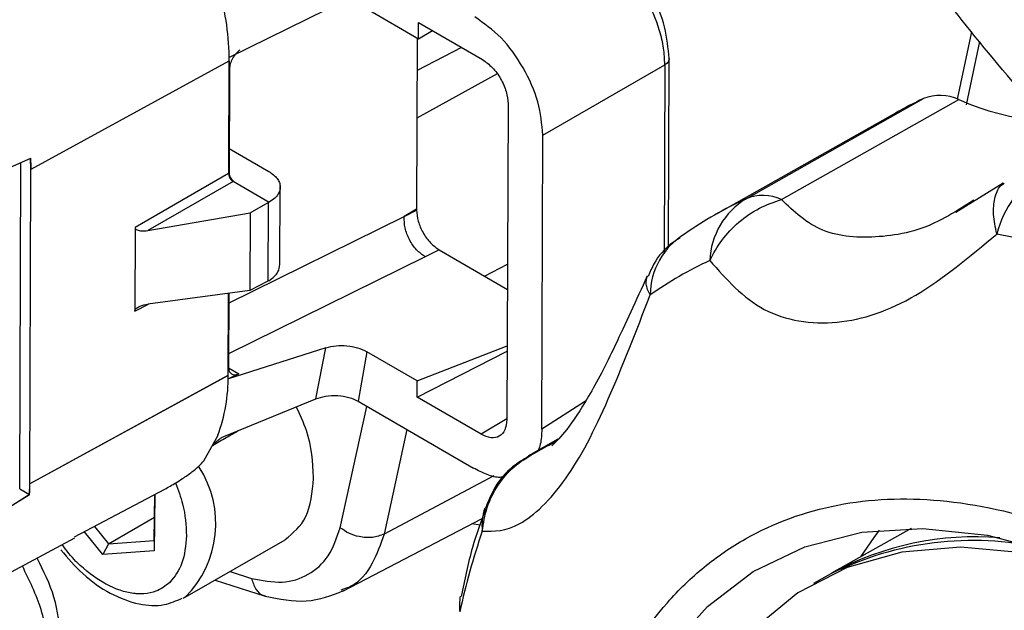
# Model space of a CAD drawing. Units: millimetres. Extents: x 10 to 416, y 10 to 287.
# Drawn here: x 337 to 343, y 123 to 127 of the extents above; entities that cross this region are included whole.
import ezdxf

# ---------------------------------------------------------------- set-up
doc = ezdxf.new("R2010")
doc.units = ezdxf.units.MM

msp = doc.modelspace()

# ---------------------------------------------------------------- linework, layer by layer
at = {"color": 7, "linetype": 'Continuous', "lineweight": 25}
for p, q in [((338.3559, 126.6925), (338.9625, 126.9901)), ((339.2183, 126.9885), (339.5315, 126.8068)), ((339.5315, 126.8068), (339.5318, 126.9078)), ((339.5318, 126.9078), (339.9301, 126.6766)), ((339.5315, 126.8068), (339.6191, 126.8572)), ((342.8856, 126.4296), (342.9745, 126.85)), ((339.5238, 126.8112), (339.52, 125.7462)), ((342.9413, 126.3943), (343.0249, 126.7891)), ((339.7987, 126.7528), (339.5231, 126.6098)), ((337.1207, 125.9943), (338.3543, 126.6682)), ((338.3529, 126.6674), (338.3504, 125.9673)), ((338.3518, 125.9681), (338.3544, 126.6916)), ((338.3545, 126.6915), (338.3528, 126.6907)), ((338.3544, 126.6916), (338.3558, 126.6925)), ((340.3053, 126.2072), (341.0645, 126.6444)), ((341.0645, 126.6444), (341.0603, 125.479)), ((341.0877, 125.5105), (341.092, 126.684)), ((338.3556, 126.6178), (338.3532, 125.9689)), ((340.0202, 126.5876), (339.522, 126.3132)), ((340.0886, 126.4005), (340.0816, 124.4358)), ((341.5701, 125.8112), (342.674, 126.4339)), ((341.7898, 125.8057), (342.8937, 126.4284)), ((342.4993, 126.3444), (341.3954, 125.7217)), ((340.2988, 124.3772), (340.3053, 126.2072)), ((338.3538, 126.1238), (338.6008, 125.9804)), ((336.9734, 125.9982), (337.1193, 126.0628)), ((337.0501, 124.0057), (337.0573, 126.0354)), ((337.1194, 125.9952), (337.1179, 126.0635)), ((337.1124, 124.0369), (337.1194, 125.9952)), ((337.1194, 125.9952), (337.1207, 125.9943)), ((338.3504, 125.9673), (337.7676, 125.6318)), ((338.3518, 125.9681), (338.3532, 125.9689)), ((338.3786, 125.9182), (337.8484, 125.6131)), ((338.3565, 125.9442), (338.3814, 125.9199)), ((338.3785, 125.9199), (338.3711, 125.9243)), ((338.3718, 125.9258), (338.3814, 125.9199)), ((338.3785, 125.9199), (338.6023, 125.79)), ((343.1705, 125.9087), (342.8757, 125.7249)), ((338.6694, 125.397), (338.6712, 125.8872)), ((338.4848, 125.7223), (338.5964, 125.7865)), ((338.5964, 125.7865), (338.5946, 125.2973)), ((338.6023, 125.79), (338.5964, 125.7865)), ((342.9872, 125.8017), (342.947, 125.7776)), ((337.8484, 125.6131), (338.4848, 125.7223)), ((338.4848, 125.7223), (338.4831, 125.2397)), ((339.52, 125.7462), (339.4424, 125.6999)), ((339.4424, 125.6999), (339.52, 125.7396)), ((339.52, 125.7462), (339.52, 125.7396)), ((338.3503, 125.1607), (339.4424, 125.6999)), ((337.7676, 125.6318), (337.7658, 125.1114)), ((339.6606, 125.4927), (339.5734, 125.4496)), ((339.6606, 125.4927), (340.0845, 125.2466)), ((339.5734, 125.4496), (338.3492, 124.8452)), ((339.9431, 125.3287), (340.085, 125.4029)), ((338.5946, 125.2973), (338.4831, 125.2397)), ((338.6005, 125.3005), (338.5946, 125.2973)), ((338.4831, 125.2397), (337.8468, 125.1548)), ((338.3477, 125.2216), (338.3459, 124.7108)), ((338.3472, 124.6898), (338.3492, 125.2218)), ((338.3506, 125.222), (338.3489, 124.7653)), ((337.7658, 125.1114), (337.8508, 125.1553)), ((338.9549, 124.8837), (338.3487, 124.6905)), ((338.8919, 124.5649), (338.9549, 124.8837)), ((339.5238, 124.6768), (340.0832, 124.895)), ((339.2107, 124.8586), (339.1564, 124.55)), ((339.5238, 124.6768), (339.2107, 124.8586)), ((339.5235, 124.5757), (340.0831, 124.8614)), ((338.3503, 124.7577), (338.4132, 124.7212)), ((338.3459, 124.7108), (337.1124, 124.037)), ((338.3473, 124.7099), (337.1137, 124.0361)), ((338.3473, 124.6898), (338.3457, 124.6893)), ((338.3473, 124.7099), (338.3459, 124.7108)), ((338.3486, 124.6905), (338.3472, 124.6898)), ((338.4129, 124.721), (338.3486, 124.6905)), ((338.4132, 124.7212), (338.4129, 124.721)), ((339.5235, 124.5757), (339.5238, 124.6768)), ((338.3205, 124.3308), (338.8919, 124.5649)), ((339.9218, 124.3445), (339.5235, 124.5757)), ((339.0451, 123.7629), (339.2107, 124.5185)), ((339.1564, 124.55), (339.8729, 124.134)), ((340.5701, 124.5502), (340.2988, 124.3772)), ((340.0816, 124.4413), (339.9218, 124.3445)), ((339.4587, 124.3745), (339.3175, 123.7237)), ((338.1949, 124.1791), (338.2845, 124.3393)), ((338.2845, 124.3393), (338.283, 124.3385)), ((340.3986, 124.3138), (340.2163, 124.211)), ((340.2488, 124.2257), (340.392, 124.3066)), ((340.3739, 124.2904), (340.3382, 124.2719)), ((340.276, 124.2398), (340.2488, 124.2257)), ((338.8793, 124.07), (338.8793, 124.076)), ((340.0011, 124.0851), (339.3175, 123.7237)), ((337.0501, 124.0057), (337.1104, 123.9706)), ((337.1104, 123.9706), (337.1124, 124.0369)), ((337.1124, 124.037), (337.1137, 124.0361)), ((336.9644, 123.8776), (337.1104, 123.9706)), ((337.1118, 123.9697), (336.9658, 123.8766)), ((337.1118, 123.9697), (337.1104, 123.9706)), ((337.3913, 123.7054), (337.9541, 124.0036)), ((337.8909, 123.9701), (337.887, 123.6189)), ((337.8872, 123.6836), (337.8904, 123.9699)), ((337.6023, 123.663), (337.8888, 123.828)), ((337.5163, 123.7716), (337.6023, 123.663)), ((339.0601, 123.3684), (339.9287, 123.8201)), ((339.9148, 123.7793), (339.8636, 123.7863)), ((336.6636, 123.3101), (337.3941, 123.7)), ((337.5664, 123.5958), (337.4535, 123.7384)), ((342.5971, 123.7589), (342.1021, 123.4796)), ((337.6023, 123.663), (337.5664, 123.5958)), ((337.6023, 123.663), (337.8872, 123.6836)), ((337.8872, 123.6836), (337.887, 123.6189)), ((338.0801, 123.3301), (338.7024, 123.6883)), ((337.887, 123.6189), (337.5664, 123.5958)), ((338.3589, 123.4906), (338.4926, 123.4476)), ((342.0596, 123.4557), (341.9889, 123.4158)), ((338.2667, 123.4375), (338.577, 123.3377)), ((338.0801, 123.3301), (338.0675, 123.3232))]:
    msp.add_line(p, q, dxfattribs=at)
at = {"color": 7, "linetype": 'Continuous', "lineweight": 25, "flags": 128}
for points in [[(338.2845, 124.3393), (338.2838, 124.3398), (338.2833, 124.3402)], [(340.2164, 124.211), (340.2254, 124.2158), (340.2488, 124.2257)], [(340.7527, 119.6028), (340.7035, 119.8118), (340.6069, 120.3574), (340.5608, 120.8844), (340.5657, 121.3854), (340.6216, 121.8535), (340.7278, 122.282), (340.8826, 122.665), (341.084, 122.997), (341.3291, 123.2734), (341.6145, 123.4904), (341.9362, 123.6448), (342.2896, 123.7345), (342.6698, 123.7583), (343.0715, 123.7158), (343.489, 123.6076)], [(342.2839, 123.5822), (342.3662, 123.7029), (342.4007, 123.7486)], [(344.0478, 123.3703), (343.6962, 123.5056), (343.2923, 123.606), (342.9044, 123.6413), (342.5383, 123.6112), (342.1993, 123.5159), (341.8924, 123.357), (341.6219, 123.1366), (341.4205, 122.8989)]]:
    msp.add_lwpolyline(points, dxfattribs=at)
at = {"color": 7, "linetype": 'Continuous', "lineweight": 25}
for centre, radius, start, end in [((336.6317, 126.6569), 1.7226, 0.37635, 15.34071), ((343.7076, 124.2023), 2.4594, 114.85163, 119.42582), ((342.7774, 126.1761), 0.2778, 65.24435, 111.86332), ((343.5265, 127.8373), 1.5445, 245.81521, 285.19043), ((335.7401, 125.9988), 1.3807, 359.81523, 2.65498), ((343.762, 125.431), 0.6515, 122.27223, 165.78716), ((342.6036, 123.5798), 2.4591, 114.85214, 125.15203), ((341.8192, 125.4061), 0.4756, 121.59027, 177.64035), ((341.6735, 125.5534), 0.2778, 65.24435, 111.86332), ((341.4159, 125.2116), 0.4423, 121.05759, 179.96881), ((342.2924, 121.4203), 4.254, 71.64303, 78.63908), ((342.3452, 123.264), 2.3823, 114.85214, 125.15203), ((337.321, 124.6962), 1.0264, 339.60306, 0.76859), ((337.6225, 123.7884), 0.6477, 314.95751, 32.90846), ((335.8494, 124.0401), 1.2643, 356.80562, 359.81712), ((340.252, 123.7793), 0.3254, 161.0894, 186.52242), ((344.0323, 122.3323), 4.3391, 161.03661, 167.94088), ((342.9961, 121.8326), 1.874, 85.30748, 118.49304), ((342.9802, 121.7097), 1.9739, 78.60349, 117.80056), ((340.0691, 123.2791), 0.283, 168.37424, 188.18404)]:
    msp.add_arc(centre, radius, start, end, dxfattribs=at)
for points, knots in [([(343.3434, 126.4033), (343.1853, 126.5901), (342.8668, 126.9666), (342.6284, 127.3021), (342.5084, 127.4711)], [0, 0, 0, 0, 0.496166, 1, 1, 1, 1]), ([(341.0645, 126.6444), (341.063, 126.6788), (341.0601, 126.7467), (341.0265, 126.8894), (340.9499, 127.0674), (340.8347, 127.2233), (340.7284, 127.3244), (340.6711, 127.3613), (340.6421, 127.38)], [0, 0, 0, 0, 0.130404, 0.257389, 0.499999, 0.7426, 0.869588, 1, 1, 1, 1]), ([(341.0919, 126.684), (341.0852, 126.7476), (341.0719, 126.8749), (341.0185, 127.023), (340.975, 127.0819), (340.975, 127.0819)], [0, 0, 0, 0, 0.500075, 0.999962, 1, 1, 1, 1]), ([(340.3053, 126.2072), (340.2992, 126.275), (340.2869, 126.4107), (340.1894, 126.6294), (340.0496, 126.8239), (339.9385, 126.9032), (339.883, 126.9428)], [0, 0, 0, 0, 0.2500018, 0.4999716, 0.7499616, 1, 1, 1, 1]), ([(339.9301, 126.6766), (339.951, 126.6617), (339.9927, 126.6319), (340.0451, 126.559), (340.0816, 126.4769), (340.0863, 126.426), (340.0886, 126.4005)], [0, 0, 0, 0, 0.250414, 0.5, 0.749586, 1, 1, 1, 1]), ([(341.0917, 126.684), (341.0906, 126.6768), (341.0883, 126.662), (341.0725, 126.6503), (341.0645, 126.6444)], [0, 0, 0, 0, 0.490017, 1, 1, 1, 1]), ([(338.3504, 125.9673), (338.3508, 125.9628), (338.3516, 125.9537), (338.3571, 125.9415), (338.3627, 125.9327), (338.3692, 125.9247), (338.3748, 125.9208), (338.3786, 125.9182)], [0, 0, 0, 0, 0.249655, 0.49913, 0.62502, 0.747228, 1, 1, 1, 1]), ([(338.6008, 125.9804), (338.6201, 125.9666), (338.6494, 125.9457), (338.6675, 125.9114), (338.674, 125.8785), (338.664, 125.8451), (338.6384, 125.8132), (338.6148, 125.7981), (338.6023, 125.79)], [0, 0, 0, 0, 0.242574, 0.369505, 0.499836, 0.710591, 0.845568, 1, 1, 1, 1]), ([(338.3814, 125.9199), (338.3812, 125.9199), (338.3808, 125.92), (338.3799, 125.9201), (338.3791, 125.92), (338.3785, 125.9199)], [0, 0, 0, 0, 0.194121, 0.418074, 1, 1, 1, 1]), ([(343.1304, 125.591), (343.1216, 125.6331), (343.1043, 125.7152), (343.115, 125.8159), (343.1394, 125.8822), (343.1688, 125.9029), (343.1768, 125.9085)], [0, 0, 0, 0, 0.302552, 0.589009, 0.888354, 1, 1, 1, 1]), ([(341.344, 125.4256), (341.3671, 125.4688), (341.4142, 125.5567), (341.5224, 125.6682), (341.6496, 125.7573), (341.7436, 125.7897), (341.7898, 125.8057)], [0, 0, 0, 0, 0.245891, 0.5, 0.754109, 1, 1, 1, 1]), ([(342.947, 125.7776), (342.8943, 125.7441), (342.6983, 125.6197), (342.3988, 125.5578), (342.0248, 125.5815), (341.8683, 125.7308), (341.7898, 125.8057)], [0, 0, 0, 0, 0.109868, 0.407976, 0.703194, 1, 1, 1, 1]), ([(339.52, 125.7396), (339.5219, 125.7169), (339.5257, 125.6716), (339.5579, 125.5983), (339.6046, 125.5328), (339.6419, 125.5061), (339.6606, 125.4927)], [0, 0, 0, 0, 0.249892, 0.499307, 0.74915, 1, 1, 1, 1]), ([(337.7676, 125.6318), (337.7677, 125.6306), (337.7679, 125.6282), (337.7702, 125.6235), (337.7761, 125.6182), (337.787, 125.6135), (337.8108, 125.6087), (337.8323, 125.6112), (337.8484, 125.6131)], [0, 0, 0, 0, 0.044404, 0.091496, 0.199727, 0.334439, 0.500453, 1, 1, 1, 1]), ([(341.1572, 125.5657), (341.1399, 125.5548), (341.0759, 125.5145), (341.0042, 125.4324), (340.9722, 125.3543), (340.9612, 125.3274)], [0, 0, 0, 0, 0.194996, 0.722428, 1, 1, 1, 1]), ([(341.344, 125.4256), (341.4475, 125.3092), (341.6537, 125.0772), (342.1366, 125.0027), (342.6206, 125.1677), (342.9607, 125.4501), (343.1304, 125.591)], [0, 0, 0, 0, 0.2510565, 0.5003198, 0.7506702, 1, 1, 1, 1]), ([(338.6005, 125.3005), (338.613, 125.3094), (338.6365, 125.326), (338.6628, 125.3601), (338.6668, 125.3855), (338.6692, 125.4009)], [0, 0, 0, 0, 0.3111467, 0.5831188, 1, 1, 1, 1]), ([(340.9551, 125.3303), (340.8864, 125.1792), (340.7516, 124.8825), (340.5874, 124.5639), (340.4446, 124.3539), (340.3887, 124.2994), (340.3607, 124.272)], [0, 0, 0, 0, 0.257191, 0.505188, 0.752306, 1, 1, 1, 1]), ([(340.9736, 125.2118), (340.9622, 125.2354), (340.9404, 125.2806), (340.9518, 125.3136), (340.9573, 125.3294)], [0, 0, 0, 0, 0.524, 1, 1, 1, 1]), ([(339.9287, 123.7424), (340.0012, 123.7411), (340.1457, 123.7385), (340.4557, 124.0334), (340.7111, 124.5346), (340.8862, 124.9864), (340.9736, 125.2118)], [0, 0, 0, 0, 0.2510565, 0.5003198, 0.7506702, 1, 1, 1, 1]), ([(337.7658, 125.1114), (337.7659, 125.113), (337.7663, 125.1162), (337.7698, 125.1229), (337.7802, 125.133), (337.8065, 125.147), (337.8307, 125.1517), (337.8468, 125.1548)], [0, 0, 0, 0, 0.057695, 0.116374, 0.250657, 0.500501, 1, 1, 1, 1]), ([(338.9549, 124.8837), (338.9758, 124.8888), (339.0165, 124.8986), (339.0866, 124.8975), (339.1553, 124.8852), (339.1918, 124.8677), (339.2107, 124.8586)], [0, 0, 0, 0, 0.2558292, 0.4997768, 0.7406808, 1, 1, 1, 1]), ([(338.8919, 124.5649), (338.9116, 124.5714), (338.9545, 124.5854), (339.0287, 124.5878), (339.101, 124.5765), (339.1379, 124.5588), (339.1564, 124.55)], [0, 0, 0, 0, 0.231228, 0.503534, 0.751826, 1, 1, 1, 1]), ([(338.8793, 124.076), (338.8738, 124.1721), (338.8657, 124.3157), (338.7946, 124.4658), (338.7711, 124.5154)], [0, 0, 0, 0, 0.669198, 1, 1, 1, 1]), ([(340.0816, 124.4358), (340.0791, 124.4131), (340.0741, 124.3678), (340.0371, 124.3284), (339.9844, 124.3165), (339.9427, 124.3352), (339.9218, 124.3445)], [0, 0, 0, 0, 0.250414, 0.5, 0.749586, 1, 1, 1, 1]), ([(340.2988, 124.3772), (340.2976, 124.3442), (340.296, 124.2957), (340.2818, 124.2575), (340.2773, 124.2454)], [0, 0, 0, 0, 0.681203, 1, 1, 1, 1]), ([(338.2487, 124.2753), (338.2774, 124.2916), (338.3314, 124.3221), (338.3848, 124.353), (338.4098, 124.3674)], [0, 0, 0, 0, 0.532705, 1, 1, 1, 1]), ([(338.2529, 124.2733), (338.2559, 124.2782), (338.262, 124.2881), (338.2761, 124.3022), (338.2893, 124.3129), (338.3033, 124.3226), (338.3138, 124.3276), (338.3205, 124.3308)], [0, 0, 0, 0, 0.246971, 0.493266, 0.630272, 0.765266, 1, 1, 1, 1]), ([(339.9287, 123.7424), (339.9364, 123.792), (339.9521, 123.893), (340.0224, 124.0305), (340.1211, 124.1482), (340.2067, 124.2002), (340.2488, 124.2257)], [0, 0, 0, 0, 0.245891, 0.5, 0.754109, 1, 1, 1, 1]), ([(340.2179, 124.2084), (340.1834, 124.1874), (340.1016, 124.1377), (340.0041, 124.0263), (339.9661, 123.9293), (339.9484, 123.884)], [0, 0, 0, 0, 0.279721, 0.663497, 1, 1, 1, 1]), ([(337.9541, 124.0036), (337.9649, 124.0096), (337.987, 124.0219), (338.0245, 124.0441), (338.0717, 124.0737), (338.1211, 124.1085), (338.1665, 124.1462), (338.1854, 124.1682), (338.1949, 124.1791)], [0, 0, 0, 0, 0.117619, 0.241086, 0.381977, 0.609482, 0.805532, 1, 1, 1, 1]), ([(340.0658, 124.0819), (340.0572, 124.0796), (340.0258, 124.0715), (339.9582, 124.0918), (339.9016, 124.1198), (339.8729, 124.134)], [0, 0, 0, 0, 0.155873, 0.572303, 1, 1, 1, 1]), ([(338.7016, 123.6895), (338.7514, 123.7302), (338.8521, 123.8126), (338.8702, 123.9836), (338.8793, 124.07)], [0, 0, 0, 0, 0.494508, 1, 1, 1, 1]), ([(338.0195, 124.0413), (338.0363, 123.9975), (338.08, 123.8835), (338.0845, 123.778), (338.0873, 123.713)], [0, 0, 0, 0, 0.384249, 1, 1, 1, 1]), ([(340.4154, 121.2202), (340.4316, 121.4932), (340.4646, 122.0483), (340.6955, 122.7522), (340.9977, 123.2292), (341.3041, 123.525), (341.6432, 123.7575), (342.1232, 123.9331), (342.7754, 123.9619), (343.4883, 123.8057), (344.2419, 123.459), (344.9938, 122.9366), (345.7017, 122.2726), (346.346, 121.4953), (346.9138, 120.6221), (347.3874, 119.6704), (347.7344, 118.6888), (347.949, 117.7276), (347.9708, 117.141), (347.9815, 116.8524)], [0, 0, 0, 0, 0.061033, 0.124078, 0.187965, 0.219733, 0.251507, 0.31333, 0.373799, 0.436295, 0.50004, 0.563785, 0.62628, 0.68675, 0.748572, 0.812035, 0.875922, 0.938967, 1, 1, 1, 1]), ([(339.9492, 123.8804), (339.9202, 123.8016), (339.8567, 123.6288), (339.8181, 123.4386), (339.7971, 123.3351)], [0, 0, 0, 0, 0.455843, 1, 1, 1, 1]), ([(338.4926, 123.4476), (338.5577, 123.435), (338.6878, 123.4098), (338.8513, 123.4633), (338.98, 123.5765), (339.0234, 123.7008), (339.0451, 123.7629)], [0, 0, 0, 0, 0.249975, 0.499978, 0.749985, 1, 1, 1, 1]), ([(339.3175, 123.7237), (339.2943, 123.7149), (339.2479, 123.6973), (339.1671, 123.7032), (339.0963, 123.726), (339.0622, 123.7506), (339.0451, 123.7629)], [0, 0, 0, 0, 0.279629, 0.559286, 0.779642, 1, 1, 1, 1]), ([(338.0873, 123.713), (338.0821, 123.6528), (338.0719, 123.5329), (338.0138, 123.4593), (337.9848, 123.4227)], [0, 0, 0, 0, 0.501903, 1, 1, 1, 1]), ([(339.3175, 123.7237), (339.2955, 123.6605), (339.2492, 123.5273), (339.1527, 123.4086), (339.0703, 123.3821), (339.0489, 123.3752)], [0, 0, 0, 0, 0.400688, 0.844365, 1, 1, 1, 1]), ([(337.9848, 123.4227), (337.9573, 123.4015), (337.9101, 123.3652), (337.8343, 123.3507), (337.7871, 123.3509), (337.7652, 123.353), (337.7596, 123.3537), (337.7582, 123.3538), (337.7579, 123.3539), (337.7578, 123.3539), (337.7578, 123.3539), (337.7578, 123.3539), (337.7039, 123.3608), (337.6451, 123.3807), (337.5827, 123.4145), (337.5211, 123.4486), (337.4576, 123.4973), (337.3708, 123.5816), (337.3418, 123.6211), (337.3142, 123.6585)], [0, 0, 0, 0, 0.1677865, 0.2878473, 0.3600364, 0.3781501, 0.382708, 0.3838621, 0.384158, 0.3842357, 0.3842569, 0.3842631, 0.3842664, 0.6152582, 0.6175236, 0.6337355, 0.8612955, 0.8682648, 1, 1, 1, 1]), ([(337.3052, 123.6251), (337.3499, 123.5734), (337.4447, 123.4638), (337.6136, 123.3467), (337.7857, 123.282), (337.9424, 123.2722), (338.0253, 123.3087), (338.0621, 123.3249)], [0, 0, 0, 0, 0.1988237, 0.4215481, 0.6480657, 0.844126, 1, 1, 1, 1]), ([(337.226, 122.9566), (337.2244, 123.005), (337.2211, 123.1005), (337.1788, 123.2954), (337.1104, 123.4354), (337.0666, 123.5251)], [0, 0, 0, 0, 0.269352, 0.531613, 1, 1, 1, 1]), ([(337.303, 123.072), (337.2963, 123.1578), (337.2836, 123.3221), (337.1992, 123.4929), (337.1589, 123.5744)], [0, 0, 0, 0, 0.52211, 1, 1, 1, 1]), ([(338.4926, 123.4476), (338.5, 123.4241), (338.5148, 123.3771), (338.5504, 123.343), (338.5738, 123.3402), (338.5775, 123.3398)], [0, 0, 0, 0, 0.456815, 0.913677, 1, 1, 1, 1]), ([(338.577, 123.3377), (338.6647, 123.32), (338.8414, 123.2843), (338.9905, 123.3422), (339.0657, 123.3713)], [0, 0, 0, 0, 0.4962277, 1, 1, 1, 1])]:
    msp.add_open_spline(points, degree=3, knots=knots, dxfattribs=at)
for points in [[(338.4201, 126.7361), (338.4115, 126.7291), (338.3943, 126.7152), (338.3732, 126.684), (338.3585, 126.6496), (338.3565, 126.6284), (338.3556, 126.6178)], [(338.3785, 125.9199), (338.375, 125.9227), (338.3679, 125.9281), (338.3591, 125.9409), (338.353, 125.955), (338.3522, 125.9637), (338.3518, 125.9681)], [(338.3532, 125.9689), (338.3537, 125.9644), (338.3545, 125.9553), (338.361, 125.9408), (338.3703, 125.9278), (338.3777, 125.9225), (338.3814, 125.9199)], [(339.5734, 125.4496), (339.5548, 125.4627), (339.5175, 125.489), (339.4729, 125.5549), (339.4439, 125.6296), (339.4429, 125.6765), (339.4424, 125.6999)], [(338.3489, 124.7653), (338.3498, 124.7557), (338.3516, 124.7367), (338.3661, 124.7192), (338.3871, 124.7122), (338.4043, 124.7181), (338.4129, 124.721)]]:
    msp.add_open_spline(points, degree=3, dxfattribs=at)

doc.saveas('drawing.dxf')
